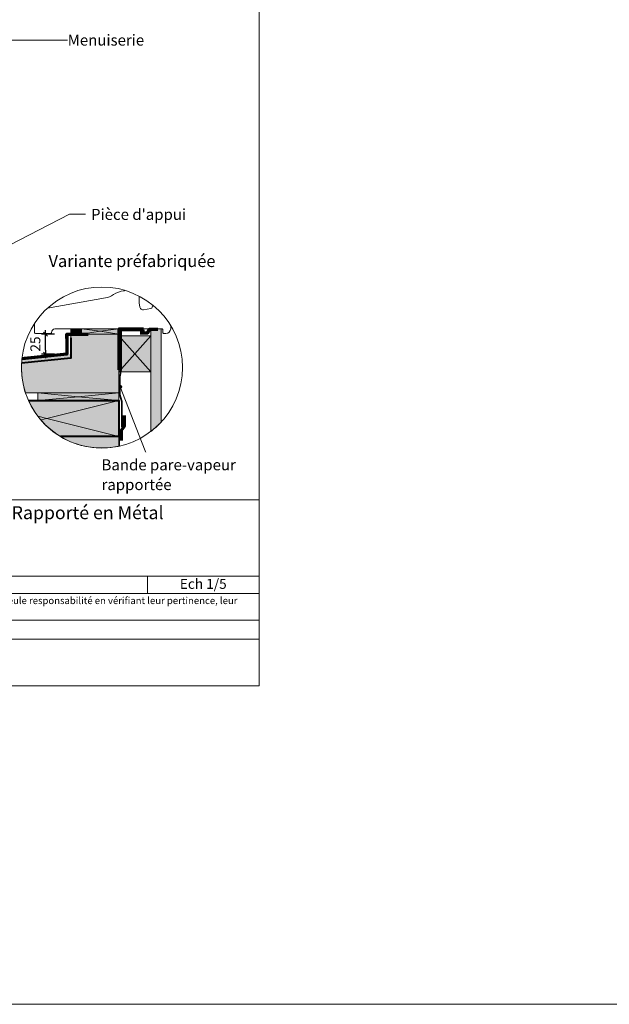
# Model space of a CAD drawing. Units: millimetres. Extents: x 9116 to 31769, y -23817 to -19884.
# Drawn here: x 12563 to 13300, y -23817 to -22585 of the extents above; entities that cross this region are included whole.
import ezdxf

# ---------------------------------------------------------------- set-up
doc = ezdxf.new("R2010")
doc.units = ezdxf.units.MM
doc.header["$LTSCALE"] = 5
doc.linetypes.add('CADWORK_22', pattern=[0])
doc.layers.add('Ech.1_5', color=7, linetype='Continuous')
doc.styles.add('arial-', font='txt', dxfattribs={"height": 1})
doc.styles.add('arial-b', font='arialbd.ttf', dxfattribs={"height": 1})
doc.styles.add('arial-i', font='ariali.ttf', dxfattribs={"height": 1})
doc.styles.add('arial-z', font='arial.ttf')
doc.dimstyles.new('ISO-25', dxfattribs={"dimtxt": 2.5, "dimasz": 2.5, "dimexe": 1.25, "dimexo": 0.625, "dimtad": 1, "dimtxsty": 'Standard', "dimcen": 2.5, "dimadec": 0, "dimazin": 0, "dimtfac": 1, "dimtmove": 0, "dimatfit": 3, "dimfxl": 1, "dimarcsym": 0})

# ---------------------------------------------------------------- blocks, each defined once
blk = doc.blocks.new('cw-line-extremity4')
at = {"linetype": 'Continuous', "lineweight": 5}
h = blk.add_hatch(color=0, dxfattribs=at)
edge = h.paths.add_edge_path()
edge.add_arc((0, 0), 2.5, 0, 360)
blk = doc.blocks.new('cw-dimension-symbol2')
at = {"color": 0, "linetype": 'Continuous', "lineweight": -2}
for p, q in [((-1, 0), (1, 0)), ((-0.5, -0.5), (0.5, 0.5))]:
    blk.add_line(p, q, dxfattribs=at)
blk = doc.blocks.new('*D72')
at = {"layer": 'Defpoints', "color": 0}
for p in [(12595.5, -22978.3), (12606.8, -22978.3), (12606.8, -23003.3)]:
    blk.add_point(p, dxfattribs=at)
at = {"layer": 'Ech.1_5', "color": 0, "linetype": 'Continuous', "lineweight": -2}
for p, q in [((12606.8, -22978.3), (12590.5, -22978.3)), ((12595.5, -22998.3), (12595.5, -22983.3)), ((12606.8, -23003.3), (12590.5, -23003.3))]:
    blk.add_line(p, q, dxfattribs=at)
at = {"layer": 'Ech.1_5', "color": 0, "lineweight": -2, "xscale": 5, "yscale": 5, "zscale": 5}
for p, rotation in [((12595.5, -22978.3), 90), ((12595.5, -23003.3), 270)]:
    blk.add_blockref('cw-dimension-symbol2', p, dxfattribs=dict(at, rotation=rotation))
at = {"layer": 'Ech.1_5', "color": 190, "linetype": 'Continuous', "lineweight": 15, "insert": (12584.3, -22990.8), "char_height": 12.5, "attachment_point": 5, "rotation": 90, "style": 'arial-z'}
blk.add_mtext('25', dxfattribs=at)

msp = doc.modelspace()

# ---------------------------------------------------------------- hatches: boundary and pattern name
at = {"layer": 'Ech.1_5', "linetype": 'Continuous', "lineweight": 20, "true_color": 0xbd9c7a, "transparency": 33554687}
for points in [[(12626.9, -22978.3), (12626.9, -23008.4), (12565.4, -23014.5, 0.09494), (12570.4, -23052), (12686.9, -23052), (12686.9, -22978.3)], [(12686.9, -23106.5), (12686.9, -23061.5), (12574.1, -23061.5, 0.153013), (12614, -23106.5)]]:
    msp.add_hatch(color=33, dxfattribs=at).paths.add_polyline_path(points)
at = {"layer": 'Ech.1_5', "linetype": 'Continuous', "lineweight": 5, "transparency": 33554687}
msp.add_hatch(color=2, dxfattribs=at).paths.add_polyline_path([(12640.3, -22971.6), (12626.9, -22971.6), (12626.9, -22978.3), (12640.3, -22978.3)])
at = {"layer": 'Ech.1_5', "linetype": 'Continuous', "lineweight": 20, "transparency": 33554687}
h = msp.add_hatch(dxfattribs=at)
h.set_pattern_fill('CwHatchPattern_31', scale=0.15, style=0, pattern_type=2)
h.set_pattern_definition([(45, (0, 0), (-2.12132043, 2.12132043), [])])
h.paths.add_polyline_path([(12640.3, -22971.6), (12626.9, -22971.6), (12626.9, -22978.3), (12640.3, -22978.3)])
at = {"layer": 'Ech.1_5', "linetype": 'Continuous', "lineweight": 20, "true_color": 0xeee5dd, "transparency": 33554687}
for points in [[(12640.3, -22978.3), (12686.9, -22978.3), (12686.9, -22971.6), (12640.3, -22971.6)], [(12726.9, -23025.7), (12726.9, -22980.7), (12686.9, -22980.7), (12686.9, -23025.7)], [(12585.7, -23061.5), (12686.9, -23061.5), (12686.9, -23052), (12585.7, -23052)]]:
    msp.add_hatch(color=254, dxfattribs=at).paths.add_polyline_path(points)
at = {"layer": 'Ech.1_5', "linetype": 'Continuous', "lineweight": 5, "true_color": 0xdbd7d7, "transparency": 33554687}
msp.add_hatch(color=254, dxfattribs=at).paths.add_polyline_path([(12726.9, -22971.6), (12726.9, -23100.2, 0.043768), (12739.9, -23088.4), (12739.9, -22971.6)])
at = {"layer": 'Ech.1_5', "linetype": 'Continuous', "lineweight": 15, "transparency": 33554687}
h = msp.add_hatch(dxfattribs=at)
h.set_pattern_fill('CwHatchPattern_84', color=190, style=0, pattern_type=2)
h.set_pattern_definition([(0, (0, 0), (0, 70), [0, -70]), (0, (35, 35), (0, 70), [0, -70])])
h.paths.add_polyline_path([(12726.9, -22971.6), (12726.9, -23100.2, 0.043768), (12739.9, -23088.4), (12739.9, -22971.6)])
at = {"layer": 'Ech.1_5', "linetype": 'Continuous', "lineweight": 20, "transparency": 33554687}
msp.add_hatch(color=7, dxfattribs=at).paths.add_polyline_path([(12626.9, -23008.3), (12626.9, -23003.3), (12565.8, -23009.4, 0.012491), (12565.4, -23014.4)])
at = {"layer": 'Ech.1_5', "linetype": 'Continuous', "lineweight": 20, "true_color": 0xfdf3bf, "transparency": 33554687}
msp.add_hatch(color=254, dxfattribs=at).paths.add_polyline_path([(12686.9, -23106.5), (12614, -23106.5, 0.190043), (12686.9, -23118.6)])

# ---------------------------------------------------------------- linework, layer by layer
at = {"layer": 'Ech.1_5', "color": 7, "linetype": 'Continuous', "lineweight": 20}
msp.add_line((12607.1, -22971.6), (12626.9, -22971.6), dxfattribs=at)
at = {"layer": 'Ech.1_5', "color": 173, "linetype": 'Continuous', "lineweight": 70, "true_color": 0x6666cc}
msp.add_line((12621.9, -22978.3), (12640.3, -22978.3), dxfattribs=at)
at = {"layer": 'Ech.1_5', "color": 190, "linetype": 'Continuous', "lineweight": 15}
for p, q in [((12663.6, -22974.9), (12640.3, -22978.3)), ((12706.9, -23003.2), (12726.9, -22980.7)), ((12636.3, -23056.8), (12585.7, -23061.5)), ((12596.9, -23084), (12686.9, -23106.5)), ((12722.7, -23281), (12722.7, -23303))]:
    msp.add_line(p, q, dxfattribs=at)
for points in [[(9116.3, -19884.4), (31769.3, -19884.4), (31769.3, -23816.6), (9116.3, -23816.6), (9116.3, -19884.4)], [(12862.5, -22063.4), (11877.5, -22063.4), (11877.5, -23418.4), (12862.5, -23418.4), (12862.5, -22063.4)], [(12511, -22610.6), (12603.1, -22610.6), (12623.1, -22610.6)], [(12423.2, -22932.8), (12625.4, -22828.4), (12645.4, -22828.4)], [(12640.3, -22978.3), (12686.9, -22978.3), (12686.9, -22971.6), (12640.3, -22971.6), (12640.3, -22978.3)], [(12640.3, -22978.3), (12640.3, -22971.6), (12663.6, -22974.9)], [(12686.9, -22971.6), (12663.6, -22974.9), (12686.9, -22978.3)], [(12726.9, -23025.7), (12726.9, -22980.7), (12686.9, -22980.7), (12686.9, -23025.7), (12726.9, -23025.7)], [(12726.9, -22980.7), (12686.9, -22980.7), (12706.9, -23003.2)], [(12686.9, -23025.7), (12706.9, -23003.2), (12726.9, -23025.7)], [(12585.7, -23061.5), (12686.9, -23061.5), (12686.9, -23052), (12585.7, -23052), (12585.7, -23061.5)], [(12585.7, -23061.5), (12585.7, -23052), (12636.3, -23056.8)], [(12686.9, -23052), (12636.3, -23056.8), (12686.9, -23061.5)], [(12688.9, -23044.4), (12722.8, -23131.8), (12735.3, -23131.8)], [(12686.9, -23106.5), (12686.9, -23061.5), (12596.9, -23084)], [(12585.8, -23081.2), (12596.9, -23084), (12589.5, -23085.8)], [(11877.5, -23185.5), (12862.5, -23185.5), (12862.5, -23418.4), (11877.5, -23418.4), (11877.5, -23185.5)], [(12862.5, -23303), (11877.5, -23303), (11877.5, -23281), (12862.5, -23281), (12862.5, -23303)], [(12862.5, -23359.9), (11877.5, -23359.9), (11877.5, -23336.2), (12862.5, -23336.2), (12862.5, -23359.9)]]:
    msp.add_lwpolyline(points, dxfattribs=at)
at = {"layer": 'Ech.1_5', "color": 7, "linetype": 'Continuous', "lineweight": 20, "flags": 128}
msp.add_lwpolyline([(12694.3, -22923.6, -0.320723), (12693.4, -22924.4, 0.143116), (12680.2, -22929, -0.108978), (12670.3, -22933.2), (12597.8, -22946.1)], format="xyb", dxfattribs=at)
at = {"layer": 'Ech.1_5', "color": 7, "linetype": 'Continuous', "lineweight": 20}
for points in [[(12729.5, -22942.2), (12728.7, -22944.9, -0.291472), (12727.2, -22946.4), (12718, -22948, -0.414215), (12713.4, -22944.7), (12712.4, -22939.3, -0.043647), (12712.4, -22938.9), (12712.4, -22930.9)], [(12729.5, -22942.2), (12728.7, -22944.9, -0.291472), (12727.2, -22946.4), (12718, -22948, -0.414215), (12713.4, -22944.7), (12712.4, -22939.3, -0.043647), (12712.4, -22938.9), (12712.4, -22930.9)], [(12581.8, -22964.9), (12581.8, -22976.6, 0.414212), (12582.8, -22977.6), (12601.9, -22977.6, 0.414216), (12602.9, -22976.6), (12602.9, -22976.4, -0.323129), (12607.1, -22971.6)], [(12626.9, -22978.3), (12626.9, -23008.4), (12565.4, -23014.5, 0.09494), (12570.4, -23052), (12686.9, -23052), (12686.9, -22978.3), (12626.9, -22978.3)], [(12668.2, -22971.6), (12740.9, -22971.6, -0.414214), (12741.9, -22972.6), (12741.9, -22976.1, 0.414214), (12743.4, -22977.6), (12745.9, -22977.6, 0.41421), (12751.9, -22971.6), (12751.9, -22967.9)], [(12668.2, -22971.6), (12740.9, -22971.6, -0.414214), (12741.9, -22972.6), (12741.9, -22976.1, 0.414214), (12743.4, -22977.6), (12745.9, -22977.6, 0.41421), (12751.9, -22971.6), (12751.9, -22967.9)], [(12686.9, -23106.5), (12686.9, -23061.5), (12574.1, -23061.5, 0.153013), (12614, -23106.5), (12686.9, -23106.5)]]:
    msp.add_lwpolyline(points, format="xyb", dxfattribs=at)
at = {"layer": 'Ech.1_5', "color": 173, "linetype": 'Continuous', "lineweight": 70, "true_color": 0x6666cc}
for points in [[(12621.9, -22978.3), (12621.9, -23003.5), (12568.5, -23008.9)], [(12621.9, -22983.7), (12621.9, -22978.3), (12648.6, -22978.3)], [(12621.9, -22983), (12621.9, -23003.5), (12565.8, -23009.2)]]:
    msp.add_lwpolyline(points, dxfattribs=at)
at = {"layer": 'Ech.1_5', "color": 7, "linetype": 'Continuous', "lineweight": 5}
msp.add_lwpolyline([(12640.3, -22971.6), (12626.9, -22971.6), (12626.9, -22978.3), (12640.3, -22978.3), (12640.3, -22971.6)], dxfattribs=at)
at = {"layer": 'Ech.1_5', "color": 8, "linetype": 'Continuous', "lineweight": 70, "elevation": 2500}
msp.add_lwpolyline([(12687.5, -23023.2), (12687.5, -22972), (12717.9, -22972)], dxfattribs=at)
at = {"layer": 'Ech.1_5', "color": 106, "linetype": 'CADWORK_22', "lineweight": 35, "ltscale": 0.6, "flags": 128}
msp.add_lwpolyline([(12719, -22974), (12690, -22974), (12690, -23023.1), (12688.4, -23032), (12688.3, -23054.4), (12690.7, -23062.8), (12690.7, -23094.9)], dxfattribs=at)
at = {"layer": 'Ech.1_5', "color": 3, "linetype": 'Continuous', "lineweight": 70}
msp.add_lwpolyline([(12713.9, -22977), (12723.1, -22977), (12725.3, -22972.2), (12735.9, -22972.2)], dxfattribs=at)
at = {"layer": 'Ech.1_5', "color": 190, "linetype": 'Continuous', "lineweight": 15}
for points in [[(12726.9, -22971.6), (12726.9, -23100.2, 0.043768), (12739.9, -23088.4), (12739.9, -22971.6), (12726.9, -22971.6)], [(12686.9, -23106.5), (12614, -23106.5, 0.190043), (12686.9, -23118.6), (12686.9, -23106.5)]]:
    msp.add_lwpolyline(points, format="xyb", dxfattribs=at)
at = {"layer": 'Ech.1_5', "color": 1, "linetype": 'Continuous', "lineweight": 40}
msp.add_lwpolyline([(12626.9, -22983), (12626.9, -23008.4), (12565.4, -23014.6)], dxfattribs=at)
at = {"layer": 'Ech.1_5', "color": 5, "linetype": 'Continuous', "lineweight": 40}
msp.add_lwpolyline([(12574.1, -23061.5), (12686.9, -23061.5), (12686.9, -23106.5), (12614, -23106.5)], dxfattribs=at)
at = {"layer": 'Ech.1_5', "color": 1, "linetype": 'CADWORK_22', "lineweight": 35, "ltscale": 0.6, "flags": 128}
for points in [[(12686.9, -23061.5), (12608.5, -23061.5)], [(12687.6, -23118.6), (12687.6, -23061.5)]]:
    msp.add_lwpolyline(points, dxfattribs=at)
at = {"layer": 'Ech.1_5', "color": 3, "lineweight": 70}
msp.add_lwpolyline([(12690.5, -23111.5), (12690.5, -23098.5), (12694, -23093.6), (12694, -23080.1)], dxfattribs=at)
at = {"layer": 'Ech.1_5', "color": 190, "linetype": 'Continuous', "lineweight": 15}
msp.add_circle((12665.9, -23020.2), 100.7, dxfattribs=at)

# ---------------------------------------------------------------- block references
at = {"layer": 'Ech.1_5', "color": 190, "lineweight": 15, "rotation": 291.2184743266928}
msp.add_blockref('cw-line-extremity4', (12688.9, -23044.4), dxfattribs=at)

# ---------------------------------------------------------------- texts
at = {"layer": 'Ech.1_5', "color": 190, "linetype": 'Continuous', "style": 'arial-'}
msp.add_text('%%UVariante préfabriquée', height=15, dxfattribs=at).set_placement((12599.2, -22894.5))
at = {"layer": 'Ech.1_5', "color": 200, "linetype": 'Continuous', "true_color": 0xa800ff, "attachment_point": 2, "line_spacing_factor": 1.08}
for s, insert, char_height, width, style in [('{\\fArial|b1|i0;\\W1.000000;\\H16.250000;\\c16711848;Pose en Applique Intérieur avec Encadrement de baie Rapporté en Métal}', (12370, -23193.6), 16.25, 968.75, 'arial-b'), ("{\\fArial|b0|i1;\\W1.000000;\\H8.750000;\\c16711848; Il est rappelé à l'utilisateur qui consulte le site et utilise les informations qu'il contient, qu'il doit les utiliser sous sa seule responsabilité en vérifiant leur pertinence, leur cohérence et leur non obsolescence.}", (12370, -23307.3), 8.75, 976.25, 'arial-i')]:
    msp.add_mtext(s, dxfattribs=dict(at, insert=insert, char_height=char_height, width=width, style=style))
at = {"layer": 'Ech.1_5', "color": 4, "linetype": 'Continuous', "true_color": 0x00ffff, "insert": (12792.6, -23284.5), "char_height": 12.5, "width": 127.297, "attachment_point": 2, "line_spacing_factor": 1.08, "style": 'arial-'}
msp.add_mtext('{\\fArial|b0|i0;\\W1.000000;\\H12.500000;\\c16711848;Ech 1/5 }', dxfattribs=at)

# ---------------------------------------------------------------- dimensions: what is measured, and where the dimension line sits
at = {"layer": 'Ech.1_5', "color": 190, "linetype": 'Continuous', "lineweight": 15}
dim = msp.add_linear_dim(base=(12595.5, -22978.3), p1=(12606.8, -23003.3), p2=(12606.8, -22978.3), angle=90, dimstyle='ISO-25', override={"dimtxt": 12.5, "dimasz": 5, "dimexe": 5, "dimexo": 0, "dimgap": 0, "dimdec": 0, "dimlfac": 1, "dimtxsty": 'arial-z', "dimblk": 'cw-dimension-symbol2', "dimclrt": 190, "dimtmove": 2}, dxfattribs=at)
dim.commit()
dim.dimension.update_dxf_attribs({"geometry": '*D72', "text_midpoint": (12584.3, -22990.8), "dimtype": 161, "text_rotation": 90})

# ---------------------------------------------------------------- next in the draw order: texts
at = {"layer": 'Ech.1_5', "color": 4, "linetype": 'Continuous', "true_color": 0x00ffff, "char_height": 13.75, "attachment_point": 1, "line_spacing_factor": 1.08, "style": 'arial-', "bg_fill": 3, "bg_fill_color": 9, "bg_fill_true_color": 13158600, "bg_fill_transparency": 33554687}
for s, insert, width, box_fill_scale in [('{\\fArial|b0|i0;\\W1.000000;\\H13.750000;\\c16711848;Menuiserie}', (12623.1, -22603.8), 91.142, 1), ("{\\fArial|b0|i0;\\W1.000000;\\H13.750000;\\c16711848;Pièce d'appui}", (12652.3, -22821.8), 155.489, 1.5), ('{\\fArial|b0|i0;\\W1.000000;\\H13.750000;\\c16711848;Bande pare-vapeur rapportée}', (12664.1, -23133.3), 177.997, 1.5)]:
    msp.add_mtext(s, dxfattribs=dict(at, insert=insert, width=width, box_fill_scale=box_fill_scale))

# ---------------------------------------------------------------- next in the draw order: texts
at = {"layer": 'Ech.1_5', "color": 4, "linetype": 'Continuous', "true_color": 0x00ffff, "insert": (12665.4, -23135), "char_height": 13.75, "width": 177.997, "attachment_point": 1, "line_spacing_factor": 1.08, "style": 'arial-', "bg_fill": 3, "box_fill_scale": 1.5, "bg_fill_color": 9, "bg_fill_true_color": 13158600, "bg_fill_transparency": 33554687}
msp.add_mtext('{\\fArial|b0|i0;\\W1.000000;\\H13.750000;\\c16711848;Bande pare-vapeur rapportée}', dxfattribs=at)

doc.saveas('drawing.dxf')
